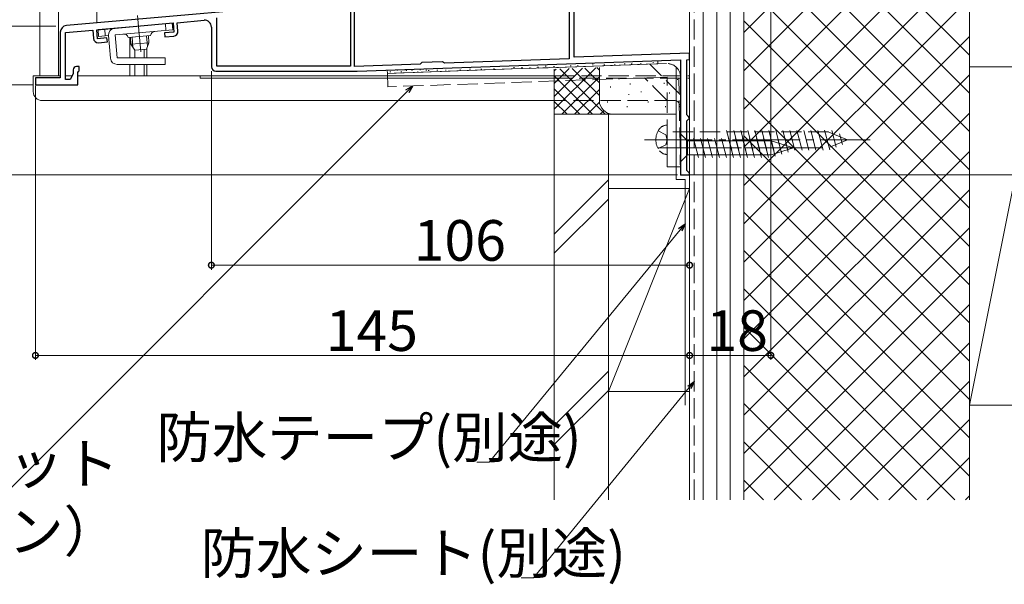
# Model space of a CAD drawing. Extents: x 0 to 1008, y 0 to 1603.
# Drawn here: x 167 to 385, y 605 to 730 of the extents above; entities that cross this region are included whole.
import ezdxf

# ---------------------------------------------------------------- set-up
doc = ezdxf.new("R2010")
doc.units = 0
doc.linetypes.add('YCENTER_1', pattern=[13, 10, -1, 1, -1])
doc.linetypes.add('YHIDDEN_1', pattern=[4, 3, -1])
for name, color, linetype, lineweight in [('YKK_11', 7, 'CONTINUOUS', 30), ('YKK_12', 2, 'CONTINUOUS', 13), ('YKK_13', 4, 'CONTINUOUS', 13), ('YKK_D', 6, 'CONTINUOUS', 13), ('YSS_K', 3, 'CONTINUOUS', 13)]:
    doc.layers.add(name, color=color, linetype=linetype, lineweight=lineweight)
doc.styles.get("Standard").update_dxf_attribs({"font": 'txt', "bigfont": 'BIGFONT'})

msp = doc.modelspace()

# ---------------------------------------------------------------- linework, layer by layer
at = {"layer": 'YKK_11', "color": 0, "linetype": 'ByBlock', "lineweight": -2, "ltscale": 0.5}
for p, q in [((241.04, 719.74), (241.04, 746.77)), ((289.74, 721.74), (289.74, 738.09)), ((288.64, 735.79), (288.64, 721.4)), ((288.64, 735.79), (288.64, 721.4)), ((239.84, 734.26), (177.21, 728.78)), ((240.14, 733.08), (240.14, 719.76)), ((183.94, 727.86), (200.87, 729.35)), ((200.87, 729.35), (201.05, 727.35)), ((201.77, 729.42), (207.71, 729.94)), ((201.93, 727.53), (201.77, 729.42)), ((210.54, 719.76), (210.54, 730.49)), ((175.84, 727.29), (175.84, 717.16)), ((177.04, 727.26), (183.04, 727.79)), ((177.04, 716.86), (177.04, 727.26)), ((183.04, 727.79), (183.21, 725.89)), ((184.11, 725.87), (183.94, 727.86)), ((201.05, 727.35), (198.95, 727.17)), ((198.95, 727.17), (199.03, 726.27)), ((209.34, 728.45), (209.34, 719.66)), ((186.2, 726.05), (184.11, 725.87)), ((184.29, 724.98), (186.28, 725.16)), ((186.28, 725.16), (186.2, 726.05)), ((199.03, 726.27), (201.03, 726.45)), ((315.34, 722.64), (289.74, 721.74)), ((315.34, 721.23), (315.34, 722.64)), ((255.62, 720.25), (241.04, 719.74)), ((241.64, 718.66), (313.34, 721.17)), ((241.64, 718.66), (313.34, 721.17)), ((255.81, 720.41), (255.62, 720.25)), ((255.99, 720.56), (255.81, 720.41)), ((260.59, 720.72), (255.99, 720.56)), ((260.79, 720.58), (260.59, 720.72)), ((260.99, 720.44), (260.79, 720.58)), ((288.64, 721.4), (260.99, 720.44)), ((313.34, 721.17), (313.34, 695.66)), ((314.74, 721.21), (315.34, 721.23)), ((314.74, 708.96), (314.74, 721.21)), ((178.74, 718.07), (178.04, 716.86)), ((178.74, 718.97), (178.74, 718.07)), ((180.04, 719.67), (179.44, 719.67)), ((179.74, 718.38), (179.89, 718.57)), ((179.74, 715.66), (179.74, 718.38)), ((179.89, 718.57), (180.04, 718.76)), ((180.04, 718.76), (180.04, 719.67)), ((210.34, 718.66), (241.64, 718.66)), ((240.14, 719.76), (210.54, 719.76)), ((175.84, 717.16), (170.34, 717.16)), ((170.34, 717.16), (170.34, 715.66)), ((178.04, 716.86), (177.04, 716.86)), ((170.34, 715.66), (179.74, 715.66)), ((315.04, 708.66), (314.74, 708.96)), ((314.74, 707.66), (315.04, 707.96)), ((314.74, 696.66), (314.74, 707.66)), ((315.34, 708.36), (315.04, 708.66)), ((315.04, 707.96), (315.34, 708.26)), ((315.34, 708.26), (315.34, 708.36)), ((315.04, 696.36), (314.74, 696.66)), ((315.34, 696.06), (315.04, 696.36)), ((313.34, 695.66), (315.34, 695.66)), ((315.34, 695.66), (315.34, 696.06))]:
    msp.add_line(p, q, dxfattribs=at)
for centre, radius, start, end in [((207.84, 728.45), 1.5, 0, 95), ((177.34, 727.29), 1.5, 95, 180), ((200.94, 727.44), 1, 275, 5), ((184.2, 725.98), 1, 185, 275), ((179.44, 718.97), 0.7, 90, 180), ((210.34, 719.66), 1, 180, 270)]:
    msp.add_arc(centre, radius, start, end, dxfattribs=at)
at = {"layer": 'YKK_12', "linetype": 'Continuous', "ltscale": 1.5}
for p, q in [((171.34, 717.65), (171.34, 924.66)), ((175.44, 717.65), (175.44, 924.66)), ((315.34, 717.65), (315.34, 781.16)), ((191.24, 726.19), (191.24, 721.66)), ((194.46, 723.48), (194.46, 721.66)), ((195.04, 721.66), (195.04, 723.81)), ((191.24, 720.16), (191.24, 717.65)), ((194.46, 720.16), (194.46, 717.65)), ((195.04, 717.65), (195.04, 720.16)), ((171.34, 717.65), (175.84, 717.65)), ((177.04, 717.65), (178.5, 717.65)), ((179.74, 717.65), (195.04, 717.65))]:
    msp.add_line(p, q, dxfattribs=at)
at = {"layer": 'YKK_12', "ltscale": 1.5}
for p, q in [((192.34, 723.3), (192.34, 721.66)), ((192.34, 720.16), (192.34, 717.65))]:
    msp.add_line(p, q, dxfattribs=at)
at = {"layer": 'YKK_13', "linetype": 'Continuous', "lineweight": 13, "ltscale": 1.5}
for p, q in [((183.94, 747.57), (183.94, 729.37)), ((183.94, 729.37), (199.14, 730.7)), ((184.21, 727.89), (200.65, 729.33)), ((199.28, 727.7), (199.15, 729.19)), ((200.78, 727.83), (200.65, 729.33)), ((184.34, 726.39), (184.21, 727.89)), ((185.83, 726.52), (185.7, 728.02)), ((200.78, 727.83), (188.03, 726.72)), ((186.53, 726.59), (184.34, 726.39)), ((186.97, 721.52), (186.53, 726.59)), ((188.03, 726.72), (188.47, 721.66)), ((195.87, 726.6), (190.88, 726.16)), ((191.38, 726.21), (191.52, 724.63)), ((195.5, 724.98), (191.52, 724.63)), ((192.34, 723.3), (191.52, 724.63)), ((191.76, 726.24), (191.96, 723.91)), ((195.5, 724.98), (194.93, 723.52)), ((194.99, 726.52), (195.19, 724.19)), ((195.37, 726.56), (195.5, 724.98)), ((194.93, 723.52), (192.34, 723.3)), ((199.09, 721.66), (188.47, 721.66)), ((199.09, 720.16), (199.09, 721.66)), ((188.47, 720.16), (199.09, 720.16))]:
    msp.add_line(p, q, dxfattribs=at)
at = {"layer": 'YKK_13', "linetype": 'YCENTER_1', "lineweight": 13, "ltscale": 1.5}
msp.add_line((192.97, 731.03), (193.67, 722.95), dxfattribs=at)
at = {"layer": 'YKK_13', "linetype": 'Continuous', "ltscale": 1.5}
for p, q in [((308.28, 720.99), (248.32, 718.9)), ((248.88, 718.54), (249.08, 718.54)), ((250.48, 718.91), (250.68, 718.91)), ((252.46, 718.81), (252.66, 718.81)), ((253.7, 718.91), (253.9, 718.91)), ((255.52, 718.97), (255.72, 718.97)), ((256.87, 718.91), (257.07, 718.91)), ((259.3, 718.86), (259.5, 718.86)), ((169.84, 717.65), (175.84, 717.65)), ((169.84, 717.65), (169.84, 714.15)), ((179.74, 717.65), (206.84, 717.65)), ((206.84, 717.65), (206.84, 717.15)), ((206.84, 717.65), (285.34, 717.65)), ((285.34, 717.15), (206.84, 717.15)), ((285.34, 712.15), (171.84, 712.15)), ((313.34, 704.76), (313.34, 698.56)), ((313.34, 704.76), (314.89, 703.21)), ((333.42, 703.21), (314.89, 703.21)), ((314.89, 703.21), (314.89, 700.11)), ((317.32, 699.56), (316.19, 703.76)), ((318.87, 699.56), (317.74, 703.76)), ((320.42, 699.56), (319.3, 703.76)), ((321.98, 699.56), (320.85, 703.76)), ((323.53, 699.56), (322.4, 703.76)), ((325.08, 699.56), (323.96, 703.76)), ((326.63, 699.56), (325.51, 703.76)), ((328.19, 699.56), (327.06, 703.76)), ((329.74, 699.56), (328.62, 703.76)), ((331.29, 699.56), (330.17, 703.76)), ((332.85, 699.56), (331.72, 703.76)), ((334.33, 699.82), (333.27, 703.76)), ((338.34, 701.66), (333.42, 703.21)), ((335.76, 700.27), (334.95, 703.31)), ((337.19, 700.73), (336.64, 702.78)), ((338.34, 701.66), (333.42, 700.11)), ((313.34, 698.56), (314.89, 700.11)), ((314.89, 700.11), (333.42, 700.11)), ((315.34, 695.65), (313.34, 695.65))]:
    msp.add_line(p, q, dxfattribs=at)
at = {"layer": 'YKK_13', "linetype": 'YHIDDEN_1', "ltscale": 1.5}
for p, q in [((310.24, 720.36), (248.34, 718.19)), ((308.3, 720.29), (248.34, 718.19)), ((293.79, 720.2), (293.99, 720.2)), ((300.82, 720.27), (301.02, 720.27)), ((302.41, 720.29), (302.61, 720.29)), ((304.43, 720.39), (304.63, 720.39)), ((313.34, 713.43), (306.54, 720.23)), ((307.15, 720.59), (307.35, 720.59)), ((308.28, 720.99), (308.3, 720.29)), ((248.34, 718.19), (248.32, 718.9)), ((248.45, 715.2), (248.34, 718.19)), ((251.32, 718.53), (251.52, 718.53)), ((254.99, 718.52), (255.19, 718.52)), ((257.42, 718.82), (257.62, 718.82)), ((261.2, 718.86), (261.4, 718.86)), ((264.38, 719), (264.58, 719)), ((266.54, 719.14), (266.74, 719.14)), ((269.1, 719.12), (269.3, 719.12)), ((271.87, 719.21), (272.07, 719.21)), ((276.3, 719.47), (276.5, 719.47)), ((278.1, 719.5), (278.3, 719.5)), ((279.87, 719.42), (280.07, 719.42)), ((281.62, 719.57), (281.82, 719.57)), ((283.35, 719.75), (283.55, 719.75)), ((285.2, 719.68), (285.4, 719.68)), ((288.86, 719.82), (289.06, 719.82)), ((290.46, 719.92), (290.66, 719.92)), ((296.34, 720.08), (296.54, 720.08)), ((298.66, 720.17), (298.86, 720.17)), ((310.34, 717.36), (248.45, 715.2)), ((285.34, 717.65), (313.34, 717.65)), ((313.34, 717.15), (285.34, 717.15)), ((310.34, 712.18), (305.34, 717.18)), ((310.34, 697.46), (310.34, 717.36)), ((313.34, 695.65), (312.97, 717.15)), ((313.34, 697.46), (313.34, 717.36)), ((314.94, 717.65), (315.34, 717.65)), ((315.34, 717.15), (314.94, 717.15)), ((315.34, 717.15), (314.94, 717.15)), ((315.34, 717.15), (315.34, 717.65)), ((315.34, 695.65), (315.34, 717.15)), ((312.07, 712.15), (285.34, 712.15)), ((308.35, 705.41), (310.07, 704.56)), ((310.34, 706.71), (310.34, 700.21)), ((346.12, 705.21), (310.34, 705.21)), ((324.72, 701.16), (323.48, 705.76)), ((326.27, 701.16), (325.04, 705.76)), ((327.82, 701.16), (326.59, 705.76)), ((329.38, 701.16), (328.14, 705.76)), ((330.93, 701.16), (329.7, 705.76)), ((332.48, 701.16), (331.25, 705.76)), ((334.03, 701.16), (332.8, 705.76)), ((335.59, 701.16), (334.36, 705.76)), ((337.14, 701.16), (335.91, 705.76)), ((338.69, 701.16), (337.46, 705.76)), ((340.25, 701.16), (339.01, 705.76)), ((341.8, 701.16), (340.57, 705.76)), ((343.35, 701.16), (342.12, 705.76)), ((344.91, 701.16), (343.67, 705.76)), ((346.43, 701.25), (345.23, 705.76)), ((350.34, 703.46), (346.12, 705.21)), ((347.83, 701.83), (346.85, 705.51)), ((310.34, 703.46), (310.07, 704.56)), ((310.34, 703.46), (310.07, 702.37)), ((350.34, 703.46), (346.12, 701.71)), ((349.23, 702.41), (348.59, 704.78)), ((308.35, 701.51), (310.07, 702.37)), ((310.34, 701.71), (346.12, 701.71)), ((310.34, 697.46), (313.34, 697.46))]:
    msp.add_line(p, q, dxfattribs=at)
at = {"layer": 'YKK_13', "linetype": 'YCENTER_1', "ltscale": 1.5}
for p, q in [((305.34, 703.46), (355.34, 703.46)), ((308.34, 701.66), (343.34, 701.66))]:
    msp.add_line(p, q, dxfattribs=at)
at = {"layer": 'YKK_13', "linetype": 'Continuous', "lineweight": 13, "ltscale": 1.5}
for centre, radius, start, end in [((188.03, 726.72), 1.5, 95, 185), ((189.93, 725.88), 1, 16.537, 95), ((196.86, 726.48), 1, 95, 173.463), ((188.47, 721.66), 1.5, 185, 270)]:
    msp.add_arc(centre, radius, start, end, dxfattribs=at)
at = {"layer": 'YKK_13', "linetype": 'YHIDDEN_1', "ltscale": 1.5}
for centre, radius, start, end in [((310.34, 717.36), 3, 0, 92), ((312.07, 711.15), 1, 1, 90), ((311.84, 703.46), 4, 142.7508, 217.2492), ((310.33, 704.61), 2.1, 89.6611, 142.7508), ((310.33, 702.31), 2.1, 217.2492, 270.3389)]:
    msp.add_arc(centre, radius, start, end, dxfattribs=at)
at = {"layer": 'YKK_13', "linetype": 'Continuous', "ltscale": 1.5}
msp.add_arc((171.84, 714.15), 2, 180, 270, dxfattribs=at)
at = {"layer": 'YKK_D', "ltscale": 1.5}
for p, q in [((333.34, 782.41), (333.34, 654.66)), ((174.84, 728.66), (44.34, 728.66)), ((174.84, 728.66), (44.34, 728.66)), ((174.84, 728.66), (84.34, 728.66)), ((209.34, 718.66), (209.34, 674.66)), ((169.84, 715.66), (44.34, 715.66)), ((169.84, 715.66), (44.34, 715.66)), ((252.77, 714.19), (162.3, 623.72)), ((170.34, 715.41), (170.34, 654.66)), ((312.64, 695.66), (44.34, 695.66)), ((315.34, 695.66), (493.34, 695.66)), ((315.34, 695.01), (315.34, 654.66)), ((315.34, 695.01), (315.34, 654.66)), ((315.34, 695.01), (315.34, 674.66)), ((313.26, 683.52), (270.9, 631.98)), ((209.34, 675.66), (315.34, 675.66)), ((315.34, 655.66), (170.34, 655.66)), ((333.34, 655.66), (315.34, 655.66)), ((315.26, 648.57), (280.7, 606.33)), ((270.9, 631.98), (268.2, 631.98)), ((280.7, 606.33), (278, 606.33))]:
    msp.add_line(p, q, dxfattribs=at)
at = {"layer": 'YKK_D', "linetype": 'ByBlock', "lineweight": -2}
for p, q in [((252.45, 714.51), (253.97, 715.39)), ((253.97, 715.39), (252.77, 714.19)), ((253.97, 715.39), (253.09, 713.87)), ((312.91, 683.81), (314.34, 684.84)), ((314.34, 684.84), (313.26, 683.52)), ((314.34, 684.84), (313.61, 683.23)), ((314.91, 648.85), (316.34, 649.88)), ((316.34, 649.88), (315.26, 648.57)), ((316.34, 649.88), (315.62, 648.28))]:
    msp.add_line(p, q, dxfattribs=at)
at = {"layer": 'YKK_D', "linetype": 'ByBlock', "const_width": 1.27}
for points in [[(209.5, 675.66, 1), (209.18, 675.66, 1)], [(315.18, 675.66, 1), (315.5, 675.66, 1)], [(170.5, 655.66, 1), (170.18, 655.66, 1)], [(315.5, 655.66, 1), (315.18, 655.66, 1)], [(315.18, 655.66, 1), (315.5, 655.66, 1)], [(333.18, 655.66, 1), (333.5, 655.66, 1)]]:
    msp.add_lwpolyline(points, format="xyb", close=True, dxfattribs=at)
at = {"layer": 'YSS_K', "color": 0, "linetype": 'YHIDDEN_1', "ltscale": 1.5}
msp.add_line((316.34, 623.66), (316.34, 781.16), dxfattribs=at)
at = {"layer": 'YSS_K', "linetype": 'Continuous', "ltscale": 1.5}
for p, q in [((315.34, 623.66), (315.34, 739.66)), ((318.34, 623.66), (318.34, 739.66)), ((321.34, 623.66), (321.34, 739.66)), ((324.34, 623.66), (324.34, 739.66)), ((327.34, 739.66), (327.34, 623.66)), ((327.34, 693.31), (373.69, 739.66)), ((327.34, 701.79), (365.21, 739.66)), ((327.34, 710.28), (356.72, 739.66)), ((327.34, 718.76), (348.24, 739.66)), ((327.34, 727.25), (339.75, 739.66)), ((327.34, 739.66), (327.34, 623.66)), ((327.34, 738.31), (377.34, 688.31)), ((334.47, 739.66), (377.34, 696.79)), ((342.96, 739.66), (377.34, 705.28)), ((351.44, 739.66), (377.34, 713.76)), ((359.93, 739.66), (377.34, 722.25)), ((377.34, 623.66), (377.34, 739.66)), ((327.34, 684.82), (377.34, 734.82)), ((327.34, 729.82), (377.34, 679.82)), ((327.34, 676.34), (377.34, 726.34)), ((327.34, 721.34), (377.34, 671.34)), ((285.34, 710.26), (294.52, 719.44)), ((285.34, 713.09), (291.59, 719.34)), ((285.34, 715.92), (288.66, 719.23)), ((285.34, 718.74), (285.73, 719.13)), ((285.34, 709.12), (285.34, 719.12)), ((286.61, 719.16), (296.65, 709.12)), ((289.34, 719.26), (295.34, 713.26)), ((292.08, 719.35), (295.34, 716.09)), ((294.81, 719.45), (295.34, 718.92)), ((295.34, 712.12), (295.34, 719.47)), ((377.34, 644.66), (392.34, 719.66)), ((377.34, 719.66), (392.34, 719.66)), ((377.34, 719.66), (377.34, 644.66)), ((285.34, 717.6), (293.83, 709.12)), ((287.03, 709.12), (295.34, 717.43)), ((299.67, 717.12), (299.67, 716.92)), ((302.18, 715.93), (302.18, 715.73)), ((309.69, 716.1), (309.69, 715.9)), ((312.69, 716.93), (312.69, 716.73)), ((315.34, 712.12), (315.34, 717.76)), ((327.34, 667.85), (377.34, 717.85)), ((285.34, 714.77), (291, 709.12)), ((289.86, 709.12), (295.34, 714.6)), ((297.84, 715.26), (297.84, 715.06)), ((304.63, 714.19), (304.63, 713.99)), ((307.18, 715.59), (307.18, 715.39)), ((310.85, 713.92), (310.85, 713.72)), ((313.36, 714.26), (313.36, 714.06)), ((285.34, 711.95), (288.17, 709.12)), ((292.68, 709.12), (295.36, 711.79)), ((297.17, 711.92), (297.17, 711.72)), ((301.84, 713.59), (301.84, 713.39)), ((306.18, 711.92), (306.18, 711.72)), ((327.34, 712.85), (377.34, 662.85)), ((295.51, 709.12), (296.31, 709.91)), ((301.51, 710.92), (301.51, 710.72)), ((310.02, 710.92), (310.02, 710.72)), ((313.19, 710.92), (313.19, 710.72)), ((327.34, 659.37), (377.34, 709.37)), ((298.34, 709.12), (285.34, 709.12)), ((312.34, 709.12), (298.34, 709.12)), ((327.34, 704.37), (377.34, 654.37)), ((327.34, 650.88), (377.34, 700.88)), ((297.34, 694.57), (285.34, 682.57)), ((327.34, 695.88), (377.34, 645.88)), ((297.34, 647.65), (297.34, 692.65)), ((315.34, 692.65), (297.34, 692.65)), ((297.34, 647.65), (315.34, 692.65)), ((315.34, 692.65), (315.34, 647.65)), ((327.34, 642.4), (377.34, 692.4)), ((285.34, 678.33), (297.34, 690.33)), ((327.34, 687.4), (377.34, 637.4)), ((327.34, 633.91), (377.34, 683.91)), ((327.34, 678.91), (377.34, 628.91)), ((327.34, 625.43), (377.34, 675.43)), ((327.34, 670.43), (374.1, 623.66)), ((334.06, 623.66), (377.34, 666.94)), ((327.34, 661.94), (365.62, 623.66)), ((342.55, 623.66), (377.34, 658.46)), ((327.34, 653.46), (357.13, 623.66)), ((297.34, 652.15), (285.34, 640.15)), ((351.03, 623.66), (377.34, 649.97)), ((297.34, 647.91), (285.34, 635.91)), ((297.34, 647.65), (315.34, 647.65)), ((327.34, 644.97), (348.65, 623.66)), ((392.34, 644.66), (377.34, 644.66)), ((359.52, 623.66), (377.34, 641.48)), ((327.34, 636.48), (340.16, 623.66)), ((368, 623.66), (377.34, 633)), ((327.34, 628), (331.68, 623.66)), ((376.49, 623.66), (377.34, 624.51))]:
    msp.add_line(p, q, dxfattribs=at)
at = {"layer": 'YSS_K', "color": 0, "linetype": 'Continuous', "ltscale": 1.5}
for p, q in [((312.34, 694.65), (312.34, 719.65)), ((297.34, 709.12), (285.34, 709.12)), ((285.34, 623.66), (285.34, 709.12)), ((297.34, 623.66), (297.34, 709.12)), ((312.34, 694.65), (314.34, 694.65)), ((314.34, 694.65), (314.34, 644.65))]:
    msp.add_line(p, q, dxfattribs=at)
at = {"layer": 'YSS_K', "linetype": 'Continuous', "ltscale": 1.5}
msp.add_arc((298.34, 712.12), 3, 180, 270, dxfattribs=at)

# ---------------------------------------------------------------- texts
at = {"layer": 'YKK_D'}
for s, p in [('106', (254.18, 676.66)), ('145', (234.68, 656.66)), ('18', (319.06, 656.66)), ('防水テープ(別途)', (197.16, 632.98)), ('下枠ブラケット', (102.93, 627.16)), ('（オプション）', (102.93, 612.16)), ('防水シート(別途)', (206.96, 607.33))]:
    msp.add_text(s, height=9, dxfattribs=at).set_placement(p)

doc.saveas('drawing.dxf')
